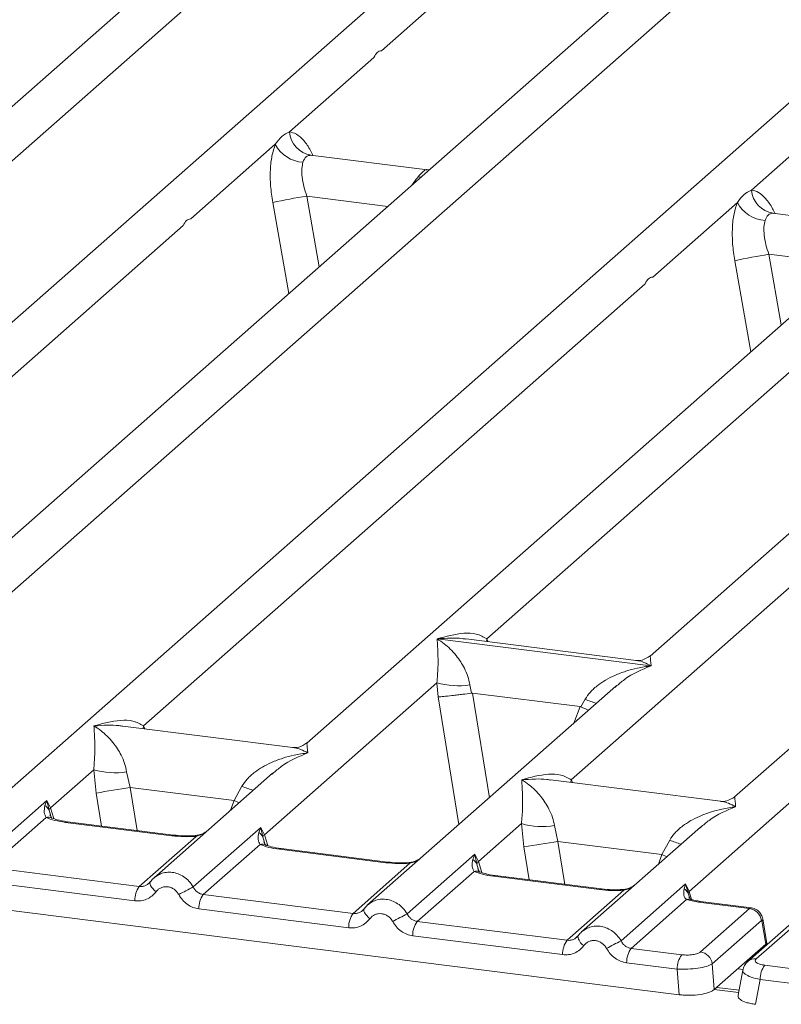
# Model space of a CAD drawing. Units: millimetres. Extents: x 5 to 415, y 5 to 292.
# Drawn here: x 366 to 371, y 112 to 119 of the extents above; entities that cross this region are included whole.
import ezdxf

# ---------------------------------------------------------------- set-up
doc = ezdxf.new("R2010")
doc.units = ezdxf.units.MM

msp = doc.modelspace()

# ---------------------------------------------------------------- linework, layer by layer
at = {"color": 7, "linetype": 'Continuous', "lineweight": 15}
for p, q in [((376.12083, 122.52137), (365.71119, 113.34094)), ((364.75078, 113.83162), (374.27558, 122.2317)), ((370.45602, 122.1806), (362.13878, 114.84549)), ((373.37919, 121.81232), (365.06195, 114.4772)), ((368.72913, 118.81333), (372.15717, 121.83659)), ((370.83097, 113.06559), (380.35577, 121.46567)), ((376.53621, 121.41457), (368.21898, 114.07945)), ((363.36831, 115.55867), (369.8117, 121.24122)), ((371.03372, 121.21695), (364.48425, 115.44086)), ((379.45938, 121.04628), (371.14215, 113.71117)), ((369.4485, 114.79264), (375.8919, 120.47518)), ((377.11392, 120.45092), (370.56444, 114.67482)), ((368.09954, 118.25809), (368.67778, 118.76805)), ((371.25657, 117.86034), (371.83481, 118.37031)), ((367.4254, 117.66355), (368.00364, 118.17351)), ((369.04375, 117.99939), (368.2449, 118.10003)), ((369.03482, 118.00024), (369.05868, 117.99897)), ((369.0362, 117.99917), (369.03847, 117.99738)), ((370.58242, 117.26581), (371.16066, 117.77577)), ((372.20077, 117.60164), (371.40192, 117.70228)), ((363.94601, 114.59502), (367.37406, 117.61827)), ((367.10303, 114.19727), (370.53108, 117.22053)), ((370.0262, 113.82899), (373.45425, 116.85224)), ((369.10996, 114.79147), (369.10915, 114.79129)), ((369.10971, 114.79179), (369.10996, 114.79147)), ((370.57049, 114.60746), (369.10996, 114.79147)), ((370.46814, 114.64505), (369.30662, 114.79139)), ((370.57049, 114.60746), (370.5713, 114.60764)), ((370.57074, 114.60715), (370.57049, 114.60746)), ((367.92952, 113.45303), (369.10753, 114.49194)), ((370.32955, 114.46767), (368.63436, 112.97265)), ((369.10753, 114.49194), (369.1155, 114.39571)), ((369.33285, 114.47806), (369.34377, 114.42163)), ((370.33087, 114.466), (370.32254, 114.45912)), ((369.34377, 114.42163), (369.34993, 114.4217)), ((369.34993, 114.4217), (370.08565, 114.32901)), ((370.08565, 114.32901), (370.09157, 114.32741)), ((370.09157, 114.32741), (370.1201, 114.37888)), ((368.12267, 114.04968), (366.96115, 114.19602)), ((366.46794, 113.63717), (366.76262, 113.89706)), ((366.76262, 113.89706), (366.77939, 113.73802)), ((366.98794, 113.88319), (367.01194, 113.77554)), ((367.98464, 113.87279), (367.17278, 113.15679)), ((367.98597, 113.87112), (367.97763, 113.86424)), ((367.72227, 113.68605), (367.01194, 113.77554)), ((367.72227, 113.68605), (367.77519, 113.784)), ((371.04584, 113.6814), (369.88432, 113.82774)), ((365.98112, 113.28022), (366.44259, 113.6872)), ((366.44259, 113.6872), (366.42979, 113.65166)), ((366.44259, 113.6872), (366.46794, 113.63717)), ((366.45731, 113.61961), (366.44259, 113.6872)), ((366.43811, 113.57046), (366.05004, 113.22822)), ((367.29653, 113.44583), (366.57107, 113.53723)), ((367.30824, 113.45046), (366.58279, 113.54185)), ((369.39111, 113.26889), (369.68579, 113.52878)), ((369.68579, 113.52878), (369.70256, 113.36974)), ((369.91111, 113.5149), (369.93511, 113.40726)), ((370.90781, 113.50451), (370.09595, 112.78851)), ((367.07412, 113.09919), (367.46219, 113.44144)), ((367.44271, 113.09607), (367.90418, 113.50305)), ((367.90418, 113.50305), (367.89137, 113.46752)), ((367.90418, 113.50305), (367.92952, 113.45303)), ((367.91889, 113.43546), (367.90418, 113.50305)), ((370.90914, 113.50284), (370.9008, 113.49596)), ((367.89969, 113.38632), (367.51162, 113.04407)), ((369.93511, 113.40726), (370.64544, 113.31777)), ((370.64544, 113.31777), (370.69836, 113.41572)), ((368.75811, 113.26169), (368.03265, 113.35309)), ((368.76983, 113.26631), (368.04437, 113.35771)), ((368.90429, 112.91193), (369.36576, 113.31891)), ((369.36576, 113.31891), (369.35296, 113.28338)), ((369.36576, 113.31891), (369.39111, 113.26889)), ((369.38048, 113.25132), (369.36576, 113.31891)), ((368.53571, 112.91505), (368.92378, 113.2573)), ((367.07412, 113.09919), (366.05004, 113.22822)), ((369.36128, 113.20218), (368.97321, 112.85993)), ((370.2197, 113.07754), (369.49424, 113.16894)), ((370.23141, 113.08217), (369.50596, 113.17357)), ((367.04349, 113.00116), (366.0194, 113.13018)), ((367.14715, 113.12727), (367.13748, 113.11848)), ((370.36588, 112.72779), (370.80606, 113.11599)), ((370.80606, 113.11599), (370.79614, 113.08353)), ((370.80606, 113.11599), (370.83097, 113.06559)), ((370.82361, 113.05267), (370.80606, 113.11599)), ((365.20491, 113.05936), (370.76379, 112.35901)), ((368.53571, 112.91505), (367.51162, 113.04407)), ((369.99729, 112.73091), (370.38536, 113.07315)), ((370.81379, 113.01003), (370.43479, 112.67579)), ((370.83543, 113.01943), (370.83085, 113.03231)), ((371.24449, 112.94843), (370.89617, 112.99232)), ((371.25706, 112.95295), (370.90789, 112.99694)), ((368.50507, 112.81702), (367.48099, 112.94604)), ((368.60874, 112.94313), (368.59907, 112.93434)), ((370.90778, 112.65148), (371.24449, 112.94843)), ((371.62647, 112.90031), (371.28976, 112.60336)), ((368.97321, 112.85993), (369.99729, 112.73091)), ((371.32554, 112.86721), (370.98883, 112.57026)), ((371.56859, 112.88344), (371.23189, 112.58649)), ((371.32851, 112.86357), (371.35488, 112.70527)), ((371.36156, 112.70983), (371.33377, 112.87668)), ((369.96666, 112.63288), (368.94257, 112.7619)), ((370.07032, 112.75899), (370.06065, 112.7502)), ((371.35466, 112.70505), (371.22766, 112.59305)), ((371.35488, 112.70527), (371.35466, 112.70505)), ((371.36126, 112.70059), (371.35995, 112.72174)), ((370.43479, 112.67579), (370.78014, 112.63228)), ((370.7495, 112.53425), (370.40416, 112.57776)), ((370.98883, 112.57026), (371.00312, 112.39502)), ((371.00312, 112.39502), (371.22766, 112.59305)), ((370.76379, 112.35901), (370.7495, 112.53425)), ((371.19751, 112.52746), (371.16532, 112.35506)), ((371.69273, 112.5173), (371.34738, 112.56081)), ((371.31675, 112.46278), (371.2851, 112.29333)), ((371.66209, 112.41927), (371.31675, 112.46278)), ((371.17186, 112.39008), (371.0193, 112.4093))]:
    msp.add_line(p, q, dxfattribs=at)
at = {"color": 8, "linetype": 'Continuous', "lineweight": 15}
for p, q in [((368.25355, 118.09777), (368.24758, 118.09943)), ((368.99893, 117.94929), (368.98002, 117.95191)), ((369.03482, 118.00024), (369.0362, 117.99917)), ((368.21875, 117.81902), (368.30364, 117.3361)), ((368.21875, 117.81902), (368.77215, 117.74929)), ((367.98566, 117.77537), (368.09519, 117.15227)), ((371.41057, 117.70002), (371.4046, 117.70168)), ((371.37577, 117.42127), (371.46066, 116.93836)), ((371.37577, 117.42127), (371.92918, 117.35155)), ((371.14268, 117.37762), (371.25222, 116.75452)), ((369.4485, 114.79264), (369.44557, 114.77388)), ((369.45811, 114.7723), (369.4485, 114.79264)), ((369.1155, 114.39571), (369.25728, 113.52202)), ((369.34993, 114.4217), (369.46605, 113.70613)), ((370.08565, 114.32901), (370.04418, 114.21599)), ((367.10303, 114.19727), (367.1001, 114.17851)), ((367.11239, 114.17697), (367.10303, 114.19727)), ((367.01194, 113.77554), (367.05961, 113.48178)), ((370.0262, 113.82899), (370.02327, 113.81023)), ((370.03556, 113.80868), (370.0262, 113.82899)), ((366.77939, 113.73802), (366.81599, 113.51247)), ((367.69805, 113.62004), (367.72227, 113.68605)), ((366.47436, 113.56292), (366.45731, 113.61961)), ((366.4908, 113.56272), (366.46794, 113.63717)), ((367.95238, 113.37858), (367.92952, 113.45303)), ((367.93594, 113.37878), (367.91889, 113.43546)), ((369.70256, 113.36974), (369.73916, 113.14419)), ((369.93511, 113.40726), (369.98278, 113.1135)), ((370.62122, 113.25176), (370.64544, 113.31777)), ((369.39753, 113.19464), (369.38048, 113.25132)), ((369.39111, 113.26889), (369.41397, 113.19444)), ((370.83085, 113.03231), (370.82361, 113.05267)), ((370.84824, 113.00934), (370.83097, 113.06559)), ((371.35526, 112.6953), (371.35466, 112.70505)), ((371.19936, 112.53142), (371.16298, 112.53601)), ((371.16889, 112.37418), (371.00315, 112.39506))]:
    msp.add_line(p, q, dxfattribs=at)
at = {"color": 8, "linetype": 'Continuous', "lineweight": 15, "flags": 128}
for points in [[(367.72227, 113.68605), (367.75176, 113.67267), (367.75562, 113.67081)], [(366.57107, 113.53723), (366.57725, 113.54113), (366.58279, 113.54185)], [(367.30836, 113.45044), (367.30271, 113.44973), (367.29653, 113.44583)], [(367.46219, 113.44144), (367.45891, 113.44534), (367.45572, 113.44657), (367.45557, 113.44656)], [(368.03265, 113.35309), (368.03883, 113.35699), (368.04437, 113.35771)], [(370.67879, 113.30253), (370.67493, 113.30439), (370.64544, 113.31777)], [(368.76995, 113.2663), (368.76429, 113.26559), (368.75811, 113.26169)], [(368.92378, 113.2573), (368.92049, 113.26119), (368.9173, 113.26243), (368.91715, 113.26242)], [(369.49424, 113.16894), (369.50042, 113.17284), (369.50596, 113.17357)], [(367.18846, 113.06288), (367.17677, 113.0735), (367.16654, 113.08429), (367.15814, 113.09488), (367.15186, 113.10489), (367.14792, 113.11399), (367.14645, 113.12185), (367.14715, 113.12727)], [(370.23153, 113.08215), (370.22588, 113.08145), (370.2197, 113.07754)], [(370.37876, 113.07828), (370.37889, 113.07829), (370.38208, 113.07705), (370.38536, 113.07315)], [(370.90789, 112.99694), (370.90235, 112.99622), (370.89617, 112.99232)], [(368.65005, 112.87874), (368.63835, 112.88936), (368.62813, 112.90015), (368.61973, 112.91074), (368.61345, 112.92075), (368.6095, 112.92985), (368.60803, 112.93771), (368.60874, 112.94313)]]:
    msp.add_lwpolyline(points, dxfattribs=at)
at = {"color": 7, "linetype": 'Continuous', "lineweight": 15, "flags": 128}
for points in [[(367.14715, 113.12727), (367.1475, 113.1282), (367.15104, 113.13282)], [(368.60874, 112.94313), (368.60908, 112.94406), (368.61262, 112.94868)]]:
    msp.add_lwpolyline(points, dxfattribs=at)
at = {"color": 7, "linetype": 'Continuous', "lineweight": 15}
for centre, radius, start, end in [((368.27712, 118.27538), 0.17842, 185.561469, 260.467765), ((368.2053, 118.27776), 0.22701, 207.336565, 266.837239), ((368.93571, 113.3462), 4.52991, 99.106678, 102.106458), ((371.43415, 117.87764), 0.17842, 185.561469, 260.467765), ((371.36232, 117.88001), 0.22701, 207.336565, 266.837239), ((372.09274, 112.94845), 4.52991, 99.106678, 102.106458), ((369.25053, 114.97764), 0.50632, 253.595159, 279.357397), ((366.90562, 114.38277), 0.50632, 253.595159, 279.357397), ((357.9007, 169.5032), 56.46757, 279.046457, 279.28547), ((366.39226, 113.5916), 0.07082, 23.293229, 58.002931), ((366.50027, 113.6056), 0.04519, 135.686376, 161.946634), ((369.82879, 114.01448), 0.50632, 253.595159, 279.357397), ((367.85384, 113.40746), 0.07082, 23.293242, 58.003095), ((367.96186, 113.42146), 0.04519, 135.686376, 161.946634), ((360.82387, 169.13491), 56.46757, 279.046457, 279.28547), ((369.31543, 113.22332), 0.07082, 23.293242, 58.003095), ((369.42344, 113.23732), 0.04519, 135.686376, 161.946634), ((367.20532, 113.00439), 0.16186, 144.148351, 181.143752), ((369.99105, 108.2136), 5.5075, 117.561717, 118.726103), ((367.64282, 112.94927), 0.16186, 144.148351, 181.143752), ((370.76328, 113.02663), 0.06571, 23.350031, 59.995443), ((370.85082, 113.04572), 0.02808, 134.985669, 165.679572), ((368.6669, 112.82025), 0.16186, 144.148351, 181.143752), ((371.45263, 108.02946), 5.5075, 117.561717, 118.726103), ((371.23053, 112.85345), 0.096, 8.238558, 81.638569), ((369.1044, 112.76513), 0.16186, 144.148351, 181.143752), ((370.12849, 112.63611), 0.16186, 144.148351, 181.143752), ((372.91422, 107.84531), 5.5075, 117.561717, 118.726103), ((370.56599, 112.58099), 0.16186, 144.148351, 181.143752), ((370.91133, 112.53748), 0.16186, 144.148351, 181.143752), ((370.89382, 112.5565), 0.096, 8.238558, 81.638569), ((371.47858, 112.46601), 0.16186, 144.148351, 181.143752)]:
    msp.add_arc(centre, radius, start, end, dxfattribs=at)
at = {"color": 8, "linetype": 'Continuous', "lineweight": 15}
for centre, radius, start, end in [((370.49752, 115.2992), 0.99471, 247.701532, 252.425423), ((368.15261, 114.70433), 0.99471, 247.701532, 252.425423), ((366.45324, 113.51449), 0.05798, 66.625489, 105.134578), ((367.91483, 113.33035), 0.05798, 66.625489, 105.134578), ((371.07578, 114.33604), 0.99471, 247.701532, 252.425423), ((369.37641, 113.14621), 0.05798, 66.625489, 105.134578), ((370.82939, 112.96659), 0.04616, 70.211313, 109.753733), ((371.31874, 112.87512), 0.01513, 310.212024, 4.44374), ((370.16084, 112.7716), 0.09139, 187.928056, 237.418694), ((371.27928, 112.53162), 0.0725, 81.685098, 130.944572)]:
    msp.add_arc(centre, radius, start, end, dxfattribs=at)
at = {"color": 7, "linetype": 'Continuous', "lineweight": 15}
for points in [[(368.67778, 118.76805), (368.68473, 118.78088), (368.69862, 118.80654), (368.71896, 118.81107), (368.72913, 118.81333)], [(367.37406, 117.61827), (367.381, 117.6311), (367.39489, 117.65676), (367.41523, 117.66129), (367.4254, 117.66355)], [(370.53108, 117.22053), (370.53802, 117.23336), (370.55191, 117.25902), (370.57225, 117.26354), (370.58242, 117.26581)]]:
    msp.add_open_spline(points, degree=3, dxfattribs=at)
for points, knots in [([(368.00364, 118.17351), (368.01801, 118.1929), (368.04676, 118.23166), (368.08195, 118.24928), (368.09954, 118.25809)], [0, 0, 0, 0, 0.5000868, 1, 1, 1, 1]), ([(368.00364, 118.17351), (367.9952, 118.1488), (367.97824, 118.09914), (367.96803, 117.99992), (367.96894, 117.88996), (367.98007, 117.81367), (367.98566, 117.77537)], [0, 0, 0, 0, 0.24652763, 0.49534524, 0.74664845, 1, 1, 1, 1]), ([(368.24758, 118.09943), (368.23523, 118.09759), (368.21051, 118.09391), (368.19869, 118.06537), (368.19278, 118.0511)], [0, 0, 0, 0, 0.4995631, 1, 1, 1, 1]), ([(368.19278, 118.0511), (368.18967, 118.03713), (368.18321, 118.00801), (368.18588, 117.94986), (368.19717, 117.88517), (368.21158, 117.84099), (368.21875, 117.81902)], [0, 0, 0, 0, 0.23354, 0.4868676, 0.7448441, 1, 1, 1, 1]), ([(368.98002, 117.95191), (368.99239, 117.96538), (369.01711, 117.99228), (369.02892, 117.99759), (369.03482, 118.00024)], [0, 0, 0, 0, 0.5004369, 1, 1, 1, 1]), ([(371.16066, 117.77577), (371.17503, 117.79514), (371.20377, 117.8339), (371.23897, 117.85153), (371.25657, 117.86034)], [0, 0, 0, 0, 0.4999132, 1, 1, 1, 1]), ([(371.16066, 117.77577), (371.15222, 117.75105), (371.13526, 117.7014), (371.12506, 117.60217), (371.12597, 117.49221), (371.1371, 117.41592), (371.14268, 117.37762)], [0, 0, 0, 0, 0.24652763, 0.49534524, 0.74664845, 1, 1, 1, 1]), ([(371.4046, 117.70168), (371.39223, 117.69983), (371.36751, 117.69614), (371.3557, 117.6676), (371.3498, 117.65335)], [0, 0, 0, 0, 0.5004369, 1, 1, 1, 1]), ([(371.3498, 117.65335), (371.3467, 117.63938), (371.34023, 117.61027), (371.3429, 117.55211), (371.35419, 117.48742), (371.36861, 117.44324), (371.37577, 117.42127)], [0, 0, 0, 0, 0.23354, 0.4868676, 0.7448441, 1, 1, 1, 1]), ([(369.10753, 114.49194), (369.11042, 114.52733), (369.1162, 114.59822), (369.11482, 114.70389), (369.11142, 114.75633), (369.10915, 114.79129)], [0, 0, 0, 0, 0.2495397, 0.4997846, 1, 1, 1, 1]), ([(369.10915, 114.79129), (369.12564, 114.78086), (369.15598, 114.76166), (369.19965, 114.72308), (369.2373, 114.68195), (369.26954, 114.63765), (369.29695, 114.58995), (369.31983, 114.53826), (369.32873, 114.49711), (369.33285, 114.47806)], [0, 0, 0, 0, 0.1854954, 0.341249, 0.4999313, 0.6330356, 0.7497032, 0.8840832, 1, 1, 1, 1]), ([(369.10971, 114.79179), (369.17093, 114.80882), (369.26276, 114.83436), (369.3795, 114.83044), (369.42552, 114.80523), (369.4485, 114.79264)], [0, 0, 0, 0, 0.5002154, 0.7504603, 1, 1, 1, 1]), ([(370.56538, 114.67563), (370.54633, 114.66394), (370.51056, 114.64198), (370.48151, 114.64409), (370.46794, 114.64508)], [0, 0, 0, 0, 0.5324231, 1, 1, 1, 1]), ([(370.1201, 114.37888), (370.13158, 114.396), (370.14949, 114.4227), (370.18137, 114.45355), (370.21547, 114.48174), (370.26249, 114.51252), (370.32616, 114.54477), (370.39889, 114.57198), (370.48204, 114.59459), (370.5395, 114.60273), (370.57074, 114.60715)], [0, 0, 0, 0, 0.1158957, 0.1806634, 0.2504066, 0.367047, 0.500142, 0.658792, 0.8145254, 1, 1, 1, 1]), ([(369.1155, 114.39571), (369.1272, 114.39632), (369.15059, 114.39754), (369.20166, 114.40272), (369.24718, 114.40809), (369.29267, 114.41392), (369.32387, 114.41863), (369.34377, 114.42163)], [0, 0, 0, 0, 0.2498992, 0.4994313, 0.6482282, 0.7756633, 1, 1, 1, 1]), ([(370.09157, 114.32741), (370.11069, 114.31917), (370.13058, 114.31059), (370.14291, 114.30374), (370.14338, 114.30348)], [0, 0, 0, 0, 0.9619865, 1, 1, 1, 1]), ([(366.76262, 113.89706), (366.76551, 113.93246), (366.77129, 114.00335), (366.76991, 114.10901), (366.76651, 114.16146), (366.76424, 114.19642)], [0, 0, 0, 0, 0.2495397, 0.4997846, 1, 1, 1, 1]), ([(366.76424, 114.19642), (366.82546, 114.21345), (366.9173, 114.23899), (367.03404, 114.23507), (367.08006, 114.20986), (367.10303, 114.19727)], [0, 0, 0, 0, 0.5002154, 0.7504603, 1, 1, 1, 1]), ([(366.76424, 114.19642), (366.78073, 114.18598), (366.81107, 114.16678), (366.85474, 114.1282), (366.89239, 114.08707), (366.92463, 114.04278), (366.95204, 113.99507), (366.97492, 113.94338), (366.98382, 113.90224), (366.98794, 113.88319)], [0, 0, 0, 0, 0.1854945, 0.3412491, 0.4999313, 0.6330356, 0.7497032, 0.8840832, 1, 1, 1, 1]), ([(368.21991, 114.08026), (368.20078, 114.06851), (368.16491, 114.04649), (368.13544, 114.04875), (368.12169, 114.04981)], [0, 0, 0, 0, 0.533456, 1, 1, 1, 1]), ([(367.77519, 113.784), (367.78668, 113.80113), (367.80458, 113.82782), (367.83646, 113.85868), (367.87056, 113.88687), (367.91759, 113.91765), (367.98125, 113.9499), (368.05398, 113.97711), (368.13713, 113.99971), (368.19459, 114.00785), (368.22583, 114.01227)], [0, 0, 0, 0, 0.1158957, 0.1806634, 0.2504066, 0.367047, 0.500142, 0.658792, 0.8145253, 1, 1, 1, 1]), ([(369.68741, 113.82813), (369.74863, 113.84516), (369.84047, 113.87071), (369.95721, 113.86678), (370.00323, 113.84157), (370.0262, 113.82899)], [0, 0, 0, 0, 0.5002154, 0.7504603, 1, 1, 1, 1]), ([(369.68579, 113.52878), (369.68868, 113.56417), (369.69446, 113.63506), (369.69308, 113.74073), (369.68968, 113.79317), (369.68741, 113.82813)], [0, 0, 0, 0, 0.2495397, 0.4997846, 1, 1, 1, 1]), ([(369.68741, 113.82813), (369.7039, 113.8177), (369.73424, 113.7985), (369.77791, 113.75992), (369.81556, 113.71879), (369.8478, 113.67449), (369.87521, 113.62679), (369.89809, 113.57509), (369.90699, 113.53395), (369.91111, 113.5149)], [0, 0, 0, 0, 0.1854954, 0.341249, 0.4999313, 0.6330356, 0.7497032, 0.8840832, 1, 1, 1, 1]), ([(371.14308, 113.71197), (371.12403, 113.70028), (371.08826, 113.67833), (371.05922, 113.68044), (371.04564, 113.68142)], [0, 0, 0, 0, 0.5324231, 1, 1, 1, 1]), ([(366.42979, 113.65166), (366.42649, 113.6353), (366.4203, 113.60449), (366.43242, 113.58132), (366.43811, 113.57046)], [0, 0, 0, 0, 0.5312194, 1, 1, 1, 1]), ([(370.69836, 113.41572), (370.70985, 113.43284), (370.72775, 113.45954), (370.75963, 113.49039), (370.79373, 113.51858), (370.84076, 113.54936), (370.90442, 113.58161), (370.97715, 113.60882), (371.0603, 113.63143), (371.11776, 113.63957), (371.149, 113.64399)], [0, 0, 0, 0, 0.1158957, 0.1806634, 0.2504066, 0.367047, 0.500142, 0.6587922, 0.8145259, 1, 1, 1, 1]), ([(366.4755, 113.56813), (366.47544, 113.56758), (366.47531, 113.56615), (366.46809, 113.58025), (366.46366, 113.58891)], [0, 0, 0, 0, 0.38601099, 1, 1, 1, 1]), ([(366.57107, 113.53723), (366.5452, 113.5412), (366.49375, 113.54911), (366.45659, 113.56337), (366.43811, 113.57046)], [0, 0, 0, 0, 0.5025887, 1, 1, 1, 1]), ([(366.58279, 113.54185), (366.55785, 113.54584), (366.51418, 113.55283), (366.4877, 113.56321), (366.47635, 113.56767)], [0, 0, 0, 0, 0.5710155, 1, 1, 1, 1]), ([(367.46219, 113.44144), (367.43426, 113.44019), (367.3781, 113.43769), (367.32381, 113.44311), (367.29653, 113.44583)], [0, 0, 0, 0, 0.4974113, 1, 1, 1, 1]), ([(367.45569, 113.44657), (367.43077, 113.44546), (367.38066, 113.44324), (367.33247, 113.44804), (367.30825, 113.45046)], [0, 0, 0, 0, 0.4972861, 1, 1, 1, 1]), ([(367.53681, 113.47784), (367.52895, 113.47224), (367.51368, 113.46136), (367.48495, 113.45069), (367.4651, 113.4479), (367.45569, 113.44657)], [0, 0, 0, 0, 0.3578809, 0.6954166, 1, 1, 1, 1]), ([(367.89137, 113.46752), (367.88808, 113.45115), (367.88188, 113.42034), (367.89401, 113.39718), (367.89969, 113.38632)], [0, 0, 0, 0, 0.53121944, 1, 1, 1, 1]), ([(368.03265, 113.35309), (368.00679, 113.35706), (367.95533, 113.36497), (367.91817, 113.37923), (367.89969, 113.38632)], [0, 0, 0, 0, 0.5025887, 1, 1, 1, 1]), ([(367.93708, 113.38399), (367.93703, 113.38343), (367.93689, 113.382), (367.92967, 113.39611), (367.92524, 113.40477)], [0, 0, 0, 0, 0.386011, 1, 1, 1, 1]), ([(368.04437, 113.35771), (368.01944, 113.3617), (367.97576, 113.36869), (367.94929, 113.37907), (367.93793, 113.38353)], [0, 0, 0, 0, 0.5710155, 1, 1, 1, 1]), ([(368.92378, 113.2573), (368.89584, 113.25605), (368.83968, 113.25355), (368.7854, 113.25897), (368.75811, 113.26169)], [0, 0, 0, 0, 0.49741134, 1, 1, 1, 1]), ([(368.91727, 113.26243), (368.89235, 113.26132), (368.84224, 113.25909), (368.79406, 113.2639), (368.76983, 113.26631)], [0, 0, 0, 0, 0.4972861, 1, 1, 1, 1]), ([(368.99839, 113.2937), (368.99053, 113.2881), (368.97526, 113.27722), (368.94653, 113.26655), (368.92669, 113.26375), (368.91727, 113.26243)], [0, 0, 0, 0, 0.3578809, 0.6954166, 1, 1, 1, 1]), ([(369.35296, 113.28338), (369.34966, 113.26701), (369.34347, 113.2362), (369.35559, 113.21304), (369.36128, 113.20218)], [0, 0, 0, 0, 0.5312194, 1, 1, 1, 1]), ([(367.19156, 113.17116), (367.18315, 113.16487), (367.16637, 113.15233), (367.15354, 113.13561), (367.14715, 113.12727)], [0, 0, 0, 0, 0.5015539, 1, 1, 1, 1]), ([(367.1908, 113.1694), (367.1878, 113.16796), (367.18144, 113.16492), (367.17685, 113.15951), (367.17442, 113.15665)], [0, 0, 0, 0, 0.4715498, 1, 1, 1, 1]), ([(369.49424, 113.16894), (369.46837, 113.17292), (369.41692, 113.18083), (369.37976, 113.19508), (369.36128, 113.20218)], [0, 0, 0, 0, 0.5025887, 1, 1, 1, 1]), ([(369.39867, 113.19984), (369.39861, 113.19929), (369.39848, 113.19786), (369.39126, 113.21196), (369.38682, 113.22062)], [0, 0, 0, 0, 0.386011, 1, 1, 1, 1]), ([(369.50596, 113.17357), (369.48102, 113.17756), (369.43735, 113.18455), (369.41087, 113.19493), (369.39952, 113.19938)], [0, 0, 0, 0, 0.5710155, 1, 1, 1, 1]), ([(367.15104, 113.13282), (367.14586, 113.12694), (367.13591, 113.11564), (367.11657, 113.10448), (367.09579, 113.09815), (367.08128, 113.09885), (367.07412, 113.09919)], [0, 0, 0, 0, 0.2621122, 0.5034384, 0.7547531, 1, 1, 1, 1]), ([(370.45998, 113.10955), (370.45212, 113.10396), (370.43685, 113.09308), (370.40812, 113.08241), (370.38827, 113.07961), (370.37886, 113.07829)], [0, 0, 0, 0, 0.3578809, 0.6954166, 1, 1, 1, 1]), ([(367.18846, 113.06288), (367.17951, 113.05251), (367.16134, 113.03148), (367.12517, 113.01069), (367.08508, 112.99899), (367.05721, 113.00045), (367.04349, 113.00116)], [0, 0, 0, 0, 0.24695298, 0.50093367, 0.75440287, 1, 1, 1, 1]), ([(367.34402, 113.04328), (367.33965, 113.05028), (367.33092, 113.06425), (367.31239, 113.08046), (367.29137, 113.09213), (367.26852, 113.09787), (367.24536, 113.09793), (367.22343, 113.09169), (367.20349, 113.08033), (367.19348, 113.06871), (367.18846, 113.06288)], [0, 0, 0, 0, 0.1254639, 0.2504559, 0.3751288, 0.4999947, 0.6245246, 0.7495336, 0.874363, 1, 1, 1, 1]), ([(367.48099, 112.94604), (367.46737, 112.94877), (367.43969, 112.95432), (367.40129, 112.97591), (367.36765, 113.00549), (367.35182, 113.0308), (367.34402, 113.04328)], [0, 0, 0, 0, 0.24559713, 0.49906633, 0.75304702, 1, 1, 1, 1]), ([(367.51162, 113.04407), (367.50456, 113.04552), (367.49027, 113.04845), (367.47114, 113.05981), (367.45432, 113.07552), (367.44668, 113.08904), (367.44271, 113.09607)], [0, 0, 0, 0, 0.2452317, 0.4965616, 0.7378692, 1, 1, 1, 1]), ([(370.38536, 113.07315), (370.35743, 113.07191), (370.30127, 113.06941), (370.24698, 113.07482), (370.2197, 113.07754)], [0, 0, 0, 0, 0.4974113, 1, 1, 1, 1]), ([(370.37886, 113.07829), (370.35394, 113.07718), (370.30383, 113.07495), (370.25564, 113.07976), (370.23142, 113.08217)], [0, 0, 0, 0, 0.4972861, 1, 1, 1, 1]), ([(370.79614, 113.08353), (370.79449, 113.0687), (370.79207, 113.047), (370.80088, 113.02173), (370.80975, 113.01369), (370.81379, 113.01003)], [0, 0, 0, 0, 0.5406448, 0.7908088, 1, 1, 1, 1]), ([(368.65315, 112.98702), (368.64473, 112.98073), (368.62795, 112.96818), (368.61513, 112.95146), (368.60874, 112.94313)], [0, 0, 0, 0, 0.5015539, 1, 1, 1, 1]), ([(368.65239, 112.98526), (368.64939, 112.98382), (368.64302, 112.98078), (368.63843, 112.97536), (368.63601, 112.97251)], [0, 0, 0, 0, 0.47154984, 1, 1, 1, 1]), ([(370.89617, 112.99232), (370.88095, 112.99454), (370.85063, 112.99896), (370.82604, 113.00635), (370.81379, 113.01003)], [0, 0, 0, 0, 0.5017941, 1, 1, 1, 1]), ([(370.84246, 113.01089), (370.84214, 113.01032), (370.84149, 113.00917), (370.83354, 113.02229), (370.82952, 113.02891)], [0, 0, 0, 0, 0.49486342, 1, 1, 1, 1]), ([(370.90789, 112.99694), (370.89548, 112.99875), (370.87102, 113.00232), (370.85189, 113.00806), (370.84246, 113.01089)], [0, 0, 0, 0, 0.5075458, 1, 1, 1, 1]), ([(368.61262, 112.94868), (368.60744, 112.94279), (368.59749, 112.9315), (368.57815, 112.92034), (368.55737, 112.914), (368.54287, 112.9147), (368.53571, 112.91505)], [0, 0, 0, 0, 0.2621122, 0.5034384, 0.7547531, 1, 1, 1, 1]), ([(368.8056, 112.85914), (368.80123, 112.86614), (368.79251, 112.88011), (368.77398, 112.89632), (368.75295, 112.90799), (368.7301, 112.91373), (368.70694, 112.91379), (368.68502, 112.90754), (368.66508, 112.89618), (368.65507, 112.88456), (368.65005, 112.87874)], [0, 0, 0, 0, 0.1254639, 0.2504559, 0.3751288, 0.4999947, 0.6245246, 0.7495336, 0.874363, 1, 1, 1, 1]), ([(368.97321, 112.85993), (368.96615, 112.86138), (368.95186, 112.8643), (368.93272, 112.87566), (368.9159, 112.89138), (368.90827, 112.90489), (368.90429, 112.91193)], [0, 0, 0, 0, 0.2452317, 0.4965616, 0.7378692, 1, 1, 1, 1]), ([(371.33381, 112.87638), (371.33257, 112.882), (371.32954, 112.8957), (371.31958, 112.91366), (371.30644, 112.92897), (371.29252, 112.94018), (371.27558, 112.94919), (371.26291, 112.95173), (371.2564, 112.95303)], [0, 0, 0, 0, 0.1532392, 0.3730474, 0.5091268, 0.660877, 0.825739, 1, 1, 1, 1]), ([(368.65005, 112.87874), (368.64109, 112.86837), (368.62293, 112.84734), (368.58675, 112.82655), (368.54667, 112.81485), (368.51879, 112.8163), (368.50507, 112.81702)], [0, 0, 0, 0, 0.246953, 0.5009337, 0.7544029, 1, 1, 1, 1]), ([(368.94257, 112.7619), (368.92895, 112.76463), (368.90128, 112.77017), (368.86287, 112.79176), (368.82924, 112.82135), (368.81341, 112.84666), (368.8056, 112.85914)], [0, 0, 0, 0, 0.2455971, 0.4990663, 0.753047, 1, 1, 1, 1]), ([(371.32851, 112.86357), (371.32836, 112.86428), (371.32805, 112.86567), (371.32729, 112.86703), (371.32641, 112.86771), (371.32583, 112.86738), (371.32554, 112.86721)], [0, 0, 0, 0, 0.2524831, 0.501339, 0.7466955, 1, 1, 1, 1]), ([(370.07421, 112.76453), (370.06903, 112.75865), (370.05908, 112.74735), (370.03974, 112.73619), (370.01896, 112.72986), (370.00445, 112.73056), (369.99729, 112.73091)], [0, 0, 0, 0, 0.2621122, 0.5034384, 0.7547531, 1, 1, 1, 1]), ([(370.11473, 112.80287), (370.10632, 112.79658), (370.08954, 112.78404), (370.07671, 112.76732), (370.07032, 112.75899)], [0, 0, 0, 0, 0.5015539, 1, 1, 1, 1]), ([(370.09759, 112.78836), (370.10002, 112.79122), (370.10461, 112.79663), (370.11097, 112.79968), (370.11397, 112.80111)], [0, 0, 0, 0, 0.5284483, 1, 1, 1, 1]), ([(370.11163, 112.69459), (370.11665, 112.70042), (370.12665, 112.71204), (370.14659, 112.7234), (370.16852, 112.72965), (370.19168, 112.72959), (370.21453, 112.72385), (370.23556, 112.71218), (370.2541, 112.69597), (370.26282, 112.682), (370.26719, 112.675)], [0, 0, 0, 0, 0.12551757, 0.25046644, 0.37539508, 0.5000028, 0.62478839, 0.74953916, 0.87457473, 1, 1, 1, 1]), ([(370.43479, 112.67579), (370.42773, 112.67723), (370.41344, 112.68016), (370.39431, 112.69152), (370.37749, 112.70724), (370.36985, 112.72075), (370.36588, 112.72779)], [0, 0, 0, 0, 0.24523165, 0.4965616, 0.73786916, 1, 1, 1, 1]), ([(371.35984, 112.71871), (371.35997, 112.71838), (371.36161, 112.7142), (371.3581, 112.70955), (371.35488, 112.70527)], [0, 0, 0, 0, 0.0804373, 1, 1, 1, 1]), ([(370.11163, 112.69459), (370.10268, 112.68423), (370.08451, 112.6632), (370.04834, 112.64241), (370.00825, 112.63071), (369.98038, 112.63216), (369.96666, 112.63288)], [0, 0, 0, 0, 0.246953, 0.5009337, 0.7544029, 1, 1, 1, 1]), ([(370.40416, 112.57776), (370.39033, 112.58054), (370.36265, 112.58612), (370.32448, 112.60766), (370.29098, 112.63703), (370.27512, 112.66233), (370.26719, 112.675)], [0, 0, 0, 0, 0.2493922, 0.4990662, 0.7492367, 1, 1, 1, 1]), ([(370.78014, 112.63228), (370.79231, 112.63121), (370.81105, 112.62958), (370.83702, 112.63068), (370.85623, 112.6328), (370.87373, 112.6362), (370.89341, 112.64196), (370.90212, 112.64774), (370.90778, 112.65148)], [0, 0, 0, 0, 0.2403446, 0.3700732, 0.4999999, 0.6295096, 0.7596554, 1, 1, 1, 1]), ([(370.7495, 112.53425), (370.77389, 112.53361), (370.82138, 112.53238), (370.89294, 112.53963), (370.95431, 112.55239), (370.97712, 112.56419), (370.98883, 112.57026)], [0, 0, 0, 0, 0.2567715, 0.5, 0.7432345, 1, 1, 1, 1]), ([(371.23182, 112.58643), (371.22307, 112.57719), (371.20555, 112.55868), (371.2, 112.53642), (371.19722, 112.52528)], [0, 0, 0, 0, 0.49945, 1, 1, 1, 1]), ([(371.22766, 112.59305), (371.23323, 112.59788), (371.2388, 112.60271), (371.24356, 112.59918), (371.24357, 112.59918)], [0, 0, 0, 0, 0.9994645, 1, 1, 1, 1]), ([(371.34738, 112.56081), (371.33572, 112.56281), (371.31245, 112.56678), (371.28985, 112.57776), (371.28009, 112.59068), (371.28653, 112.59913), (371.28976, 112.60336)], [0, 0, 0, 0, 0.2506495, 0.5, 0.7493505, 1, 1, 1, 1]), ([(370.76379, 112.35901), (370.77594, 112.35775), (370.79988, 112.35527), (370.84869, 112.35449), (370.9079, 112.35892), (370.95726, 112.37082), (370.9877, 112.38354), (370.99793, 112.39116), (371.00312, 112.39502)], [0, 0, 0, 0, 0.1308161, 0.2578446, 0.4999999, 0.7421484, 0.8691786, 1, 1, 1, 1]), ([(371.16621, 112.35489), (371.16567, 112.3528), (371.16315, 112.34291), (371.17753, 112.32501), (371.21226, 112.30867), (371.25059, 112.29849), (371.27349, 112.29507), (371.2851, 112.29333)], [0, 0, 0, 0, 0.0806605, 0.3806272, 0.6805875, 0.8379456, 1, 1, 1, 1])]:
    msp.add_open_spline(points, degree=3, knots=knots, dxfattribs=at)
at = {"color": 8, "linetype": 'Continuous', "lineweight": 15}
for points, knots in [([(368.26103, 118.0957), (368.2557, 118.10762), (368.23675, 118.15), (368.1979, 118.20226), (368.14798, 118.24893), (368.11564, 118.25505), (368.09954, 118.25809)], [0, 0, 0, 0, 0.1164477, 0.4138293, 0.7082696, 1, 1, 1, 1]), ([(368.93456, 117.89252), (368.939, 117.89885), (368.95505, 117.92176), (368.96954, 117.93925), (368.98002, 117.95191)], [0, 0, 0, 0, 0.2763369, 1, 1, 1, 1]), ([(371.41805, 117.69795), (371.41272, 117.70987), (371.39377, 117.75225), (371.35493, 117.80451), (371.305, 117.85119), (371.27266, 117.8573), (371.25657, 117.86034)], [0, 0, 0, 0, 0.1164477, 0.4138293, 0.7082696, 1, 1, 1, 1]), ([(369.30649, 114.79044), (369.29795, 114.79177), (369.26426, 114.79704), (369.19828, 114.79868), (369.1409, 114.79421), (369.10971, 114.79179)], [0, 0, 0, 0, 0.13426291, 0.5294006, 1, 1, 1, 1]), ([(370.56577, 114.67316), (370.5656, 114.67276), (370.56495, 114.67119), (370.56859, 114.63478), (370.5713, 114.60764)], [0, 0, 0, 0, 0.2547655, 1, 1, 1, 1]), ([(370.57074, 114.60715), (370.50868, 114.58195), (370.42541, 114.54813), (370.35007, 114.48267), (370.33087, 114.466)], [0, 0, 0, 0, 0.7452345, 1, 1, 1, 1]), ([(370.5713, 114.60764), (370.55484, 114.61607), (370.52456, 114.63158), (370.48981, 114.64263), (370.47242, 114.6438), (370.46801, 114.6441)], [0, 0, 0, 0, 0.4705831, 0.8657146, 1, 1, 1, 1]), ([(366.96103, 114.19507), (366.95248, 114.1964), (366.91879, 114.20167), (366.85282, 114.20331), (366.79543, 114.19884), (366.76424, 114.19642)], [0, 0, 0, 0, 0.13426342, 0.52940202, 1, 1, 1, 1]), ([(368.22583, 114.01227), (368.20937, 114.02071), (368.17909, 114.03621), (368.14434, 114.04726), (368.12695, 114.04843), (368.12254, 114.04873)], [0, 0, 0, 0, 0.4705832, 0.8657146, 1, 1, 1, 1]), ([(368.2203, 114.07779), (368.22013, 114.07739), (368.21948, 114.07582), (368.22312, 114.03941), (368.22583, 114.01227)], [0, 0, 0, 0, 0.2547655, 1, 1, 1, 1]), ([(368.22583, 114.01227), (368.16377, 113.98707), (368.0805, 113.95325), (368.00516, 113.8878), (367.98597, 113.87112)], [0, 0, 0, 0, 0.7452345, 1, 1, 1, 1]), ([(369.88419, 113.82678), (369.87565, 113.82812), (369.84196, 113.83338), (369.77599, 113.83503), (369.7186, 113.83056), (369.68741, 113.82813)], [0, 0, 0, 0, 0.13426291, 0.52940054, 1, 1, 1, 1]), ([(371.14347, 113.7095), (371.1433, 113.7091), (371.14265, 113.70753), (371.14629, 113.67112), (371.149, 113.64399)], [0, 0, 0, 0, 0.2547655, 1, 1, 1, 1]), ([(371.149, 113.64399), (371.08694, 113.61879), (371.00367, 113.58497), (370.92833, 113.51951), (370.90914, 113.50284)], [0, 0, 0, 0, 0.7452345, 1, 1, 1, 1]), ([(371.149, 113.64399), (371.13254, 113.65242), (371.10226, 113.66793), (371.06751, 113.67898), (371.05012, 113.68015), (371.04571, 113.68045)], [0, 0, 0, 0, 0.4705832, 0.8657146, 1, 1, 1, 1]), ([(367.46219, 113.44144), (367.48467, 113.44798), (367.50819, 113.45483), (367.52488, 113.46741), (367.52561, 113.46796)], [0, 0, 0, 0, 0.955952, 1, 1, 1, 1]), ([(368.92378, 113.2573), (368.94626, 113.26384), (368.96977, 113.27068), (368.98646, 113.28327), (368.9872, 113.28382)], [0, 0, 0, 0, 0.95595203, 1, 1, 1, 1]), ([(367.44271, 113.09607), (367.43358, 113.10974), (367.41571, 113.1365), (367.37911, 113.16649), (367.33983, 113.18655), (367.29909, 113.1966), (367.25828, 113.19666), (367.22076, 113.18831), (367.20003, 113.17523), (367.1908, 113.1694)], [0, 0, 0, 0, 0.1594005, 0.3120864, 0.4580867, 0.5974356, 0.7367886, 0.8827903, 1, 1, 1, 1]), ([(370.38536, 113.07315), (370.40784, 113.0797), (370.43136, 113.08654), (370.44804, 113.09912), (370.44878, 113.09968)], [0, 0, 0, 0, 0.955952, 1, 1, 1, 1]), ([(368.90429, 112.91193), (368.89516, 112.9256), (368.8773, 112.95236), (368.84069, 112.98235), (368.80142, 113.00241), (368.76068, 113.01246), (368.71987, 113.01252), (368.68234, 113.00417), (368.66162, 112.99108), (368.65239, 112.98526)], [0, 0, 0, 0, 0.1594005, 0.3120864, 0.4580867, 0.5974356, 0.7367886, 0.8827903, 1, 1, 1, 1]), ([(371.24449, 112.94843), (371.24798, 112.95131), (371.25214, 112.95473), (371.25573, 112.95258), (371.2563, 112.95223)], [0, 0, 0, 0, 0.8385772, 1, 1, 1, 1]), ([(370.11397, 112.80111), (370.1232, 112.80694), (370.14392, 112.82003), (370.18145, 112.82838), (370.22226, 112.82831), (370.263, 112.81827), (370.30228, 112.79821), (370.33888, 112.76822), (370.35675, 112.74146), (370.36588, 112.72779)], [0, 0, 0, 0, 0.1172096, 0.2632113, 0.4025645, 0.5419104, 0.6879097, 0.8405965, 1, 1, 1, 1]), ([(371.31675, 112.46278), (371.29446, 112.46802), (371.25108, 112.47824), (371.21113, 112.49958), (371.19345, 112.51686), (371.19906, 112.52514), (371.20024, 112.52688)], [0, 0, 0, 0, 0.31783117, 0.61891337, 0.91998328, 1, 1, 1, 1])]:
    msp.add_open_spline(points, degree=3, knots=knots, dxfattribs=at)

doc.saveas('drawing.dxf')
